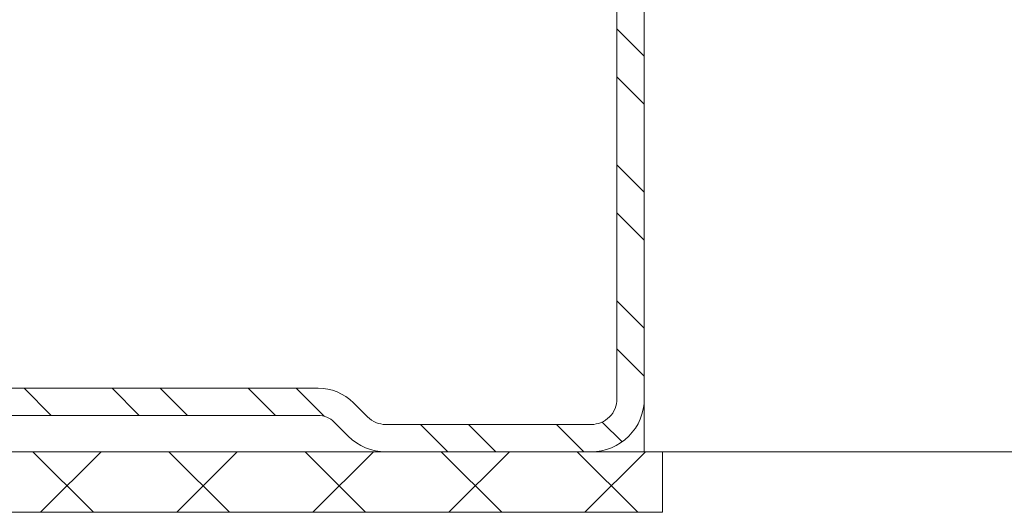
# Model space of a CAD drawing. Units: millimetres. Extents: x 74 to 4529, y -2019 to 4281.
# Drawn here: x 572 to 605, y -631 to -615 of the extents above; entities that cross this region are included whole.
import ezdxf

# ---------------------------------------------------------------- set-up
doc = ezdxf.new("R2010")
doc.units = ezdxf.units.MM
for name, color, linetype, lineweight in [('DLS_Hatch', 252, 'Continuous', 0), ('DLS_Profil', 6, 'Continuous', 0), ('DLS_Profil_C', 4, 'Continuous', 0)]:
    doc.layers.add(name, color=color, linetype=linetype, lineweight=lineweight)

# ---------------------------------------------------------------- blocks, each defined once
blk = doc.blocks.new('*U77')
blk.add_line((13.163, -25), (317.454, -25))
blk.add_lwpolyline([(13.163, -25), (13.163, 0)])
blk = doc.blocks.new('DLS_Profil_Boardex_DCC75')
h = blk.add_hatch()
h.set_pattern_fill('ACET-2D-STEEL', color=256)
h.set_pattern_definition([(45, (-1084.8084, 4169.9123), (-2.245064, 2.245064), []), (45, (-1084.8084, 4171.4998), (-2.245064, 2.245064), [])])
edge = h.paths.add_edge_path()
edge.add_line((44.95, -27.2), (42.95, -27.2))
edge.add_arc((42.95, -28.15), 0.95, 90, 270)
edge.add_line((42.95, -29.1), (47.45, -29.1))
edge.add_arc((47.45, -27.35), 1.75, 270, 360)
edge.add_line((49.2, -27.35), (49.2, -0.85))
edge.add_arc((47.45, -0.85), 1.75, 0, 90)
edge.add_line((47.45, 0.9), (40.671, 0.9))
edge.add_arc((40.671, -0.85), 1.75, 90, 135)
edge.add_line((39.434, 0.387), (38.966, -0.08))
edge.add_arc((38.436, 0.45), 0.75, -90, -45, ccw=False)
edge.add_line((38.436, -0.3), (-13.436, -0.3))
edge.add_arc((-13.436, 0.45), 0.75, -135, -90, ccw=False)
edge.add_line((-13.966, -0.08), (-14.434, 0.387))
edge.add_arc((-15.671, -0.85), 1.75, 45, 90)
edge.add_line((-15.671, 0.9), (-22.45, 0.9))
edge.add_arc((-22.45, -0.85), 1.75, 90, 180)
edge.add_line((-24.2, -0.85), (-24.2, -42.35))
edge.add_arc((-22.45, -42.35), 1.75, 180, 270)
edge.add_line((-22.45, -44.1), (-17.95, -44.1))
edge.add_arc((-17.95, -43.15), 0.95, -90, 90)
edge.add_line((-17.95, -42.2), (-19.95, -42.2))
edge.add_line((-19.95, -42.2), (-19.95, -43.088))
edge.add_line((-19.95, -43.088), (-19.95, -43.1))
edge.add_line((-19.95, -43.1), (-17.95, -43.1))
edge.add_arc((-17.95, -43.15), 0.05, -90, 90, ccw=False)
edge.add_line((-17.95, -43.2), (-22.45, -43.2))
edge.add_arc((-22.45, -42.35), 0.85, 180, 270, ccw=False)
edge.add_line((-23.3, -42.35), (-23.3, -0.85))
edge.add_arc((-22.45, -0.85), 0.85, 90, 180, ccw=False)
edge.add_line((-22.45, 0), (-15.671, 0))
edge.add_arc((-15.671, -0.85), 0.85, 45, 90, ccw=False)
edge.add_line((-15.07, -0.249), (-14.603, -0.717))
edge.add_arc((-13.436, 0.45), 1.65, 225, 270)
edge.add_line((-13.436, -1.2), (38.436, -1.2))
edge.add_arc((38.436, 0.45), 1.65, 270, 315)
edge.add_line((39.603, -0.717), (40.07, -0.249))
edge.add_arc((40.671, -0.85), 0.85, 90, 135, ccw=False)
edge.add_line((40.671, 0), (47.45, 0))
edge.add_arc((47.45, -0.85), 0.85, 0, 90, ccw=False)
edge.add_line((48.3, -0.85), (48.3, -27.35))
edge.add_arc((47.45, -27.35), 0.85, -90, 0, ccw=False)
edge.add_line((47.45, -28.2), (42.95, -28.2))
edge.add_arc((42.95, -28.15), 0.05, -270, -90, ccw=False)
edge.add_line((42.95, -28.1), (44.95, -28.1))
edge.add_line((44.95, -28.1), (44.95, -27.2))
blk.add_lwpolyline([(-13.436, -1.2), (38.436, -1.2, 0.198912), (39.603, -0.717), (40.07, -0.249, -0.198912), (40.671, 0), (47.45, 0, -0.414214), (48.3, -0.85), (48.3, -27.35, -0.414214), (47.45, -28.2), (42.95, -28.2, -1), (42.95, -28.1), (44.95, -28.1), (44.95, -27.2), (42.95, -27.2, 1), (42.95, -29.1), (47.45, -29.1, 0.414214), (49.2, -27.35), (49.2, -0.85, 0.414214), (47.45, 0.9), (40.671, 0.9, 0.198912), (39.434, 0.387), (38.966, -0.08, -0.198912), (38.436, -0.3), (-13.436, -0.3, -0.198912)], format="xyb")
blk = doc.blocks.new('DLS_Set_Profil_Plan1')
at = {"layer": 'DLS_Profil_C', "rotation": 90}
blk.add_blockref('DLS_Profil_Boardex_DCC75', (-50.05, 24.2), dxfattribs=at)
blk = doc.blocks.new('DLS_SesYalıtımBandı_75')
h = blk.add_hatch()
h.set_pattern_fill('ANSI37', color=256)
h.set_pattern_definition([(45, (-37, 2), (-2.24506, 2.24506), []), (135, (-37, 2), (-2.24506, -2.24506), [])])
h.paths.add_polyline_path([(37, 0), (-37, 0), (-37, 2), (37, 2)])
blk.add_lwpolyline([(37, 0), (-37, 0), (-37, 2), (37, 2)], close=True)

msp = doc.modelspace()

# ---------------------------------------------------------------- block references
at = {"xscale": -1, "rotation": 270}
msp.add_blockref('DLS_Set_Profil_Plan1', (519.302, -578.537), dxfattribs=at)
at = {"layer": 'DLS_Hatch', "xscale": -1, "rotation": 180}
msp.add_blockref('DLS_SesYalıtımBandı_75', (556.302, -629.487), dxfattribs=at)
at = {"layer": 'DLS_Profil', "xscale": -1, "rotation": 270}
msp.add_blockref('*U77', (617.702, -642.65), dxfattribs=at)

doc.saveas('drawing.dxf')
